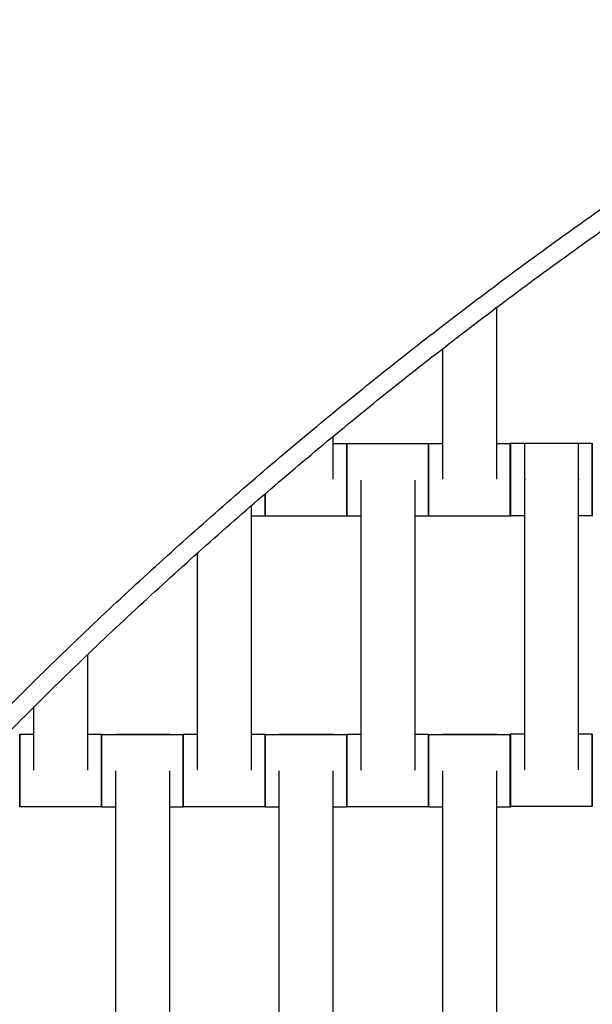
# Model space of a CAD drawing. Units: centimetres. Extents: x -329 to 321, y -319 to 331.
# Drawn here: x -92 to -76, y 87 to 114 of the extents above; entities that cross this region are included whole.
import ezdxf

# ---------------------------------------------------------------- set-up
doc = ezdxf.new("R2010")
doc.units = ezdxf.units.CM
doc.layers.add('Make2D$Adnotacja', color=7, linetype='Continuous', true_color=0x000000)
doc.layers.add('Make2D$Widoczne$Krzywe', color=7, linetype='Continuous', true_color=0x000000)
doc.styles.add('Arial Normalny', font='arial.ttf')
doc.dimstyles.new('TRAMPOL', dxfattribs={"dimscale": 1.1, "dimtxt": 7, "dimasz": 10, "dimexe": 5, "dimexo": 5, "dimgap": 1.1, "dimtad": 1, "dimtoh": 1, "dimdec": 0, "dimzin": 1, "dimdsep": 46, "dimtxsty": 'Arial Normalny', "dimcen": 5, "dimazin": 1, "dimtfac": 1, "dimtdec": 4, "dimtix": 1, "dimtofl": 0, "dimtmove": 1, "dimatfit": 3, "dimfxl": 10, "dimtolj": 1, "dimtzin": 1, "dimarcsym": 0})

# ---------------------------------------------------------------- blocks, each defined once
blk = doc.blocks.new('*D1')
at = {"layer": 'Defpoints', "color": 0, "transparency": 16777216}
for p in [(213.775, 247.938), (-220.948, -235.296)]:
    blk.add_point(p, dxfattribs=at)
at = {"layer": 'Make2D$Adnotacja', "color": 0, "lineweight": -2, "transparency": 16777216}
for p, q in [((235.127, 271.673), (221.132, 256.116)), ((261.677, 271.673), (235.127, 271.673))]:
    blk.add_line(p, q, dxfattribs=at)
at = {"layer": 'Make2D$Adnotacja', "color": 0, "transparency": 16777216}
for p, q in [((-3.587, 0.821), (-3.587, 11.821)), ((-9.087, 6.321), (1.913, 6.321))]:
    blk.add_line(p, q, dxfattribs=at)
blk.add_solid([(219.769, 257.342), (222.495, 254.89), (213.775, 247.938)], dxfattribs=at)
at = {"layer": 'Make2D$Adnotacja', "color": 0, "transparency": 16777216, "insert": (249.007, 277.027), "char_height": 7.7, "attachment_point": 5, "style": 'Arial Normalny'}
blk.add_mtext('\\A1;%%c650', dxfattribs=at)
blk = doc.blocks.new('*D2')
at = {"layer": 'Defpoints', "color": 0, "transparency": 16777216}
for p in [(86.954, 125.538), (-94.504, -112.103)]:
    blk.add_point(p, dxfattribs=at)
at = {"layer": 'Make2D$Adnotacja', "color": 0, "lineweight": -2, "transparency": 16777216}
for p, q in [((107.833, 152.882), (93.63, 134.281)), ((134.384, 152.882), (107.833, 152.882))]:
    blk.add_line(p, q, dxfattribs=at)
at = {"layer": 'Make2D$Adnotacja', "color": 0, "transparency": 16777216}
for p, q in [((-3.775, 1.218), (-3.775, 12.218)), ((-9.275, 6.718), (1.725, 6.718))]:
    blk.add_line(p, q, dxfattribs=at)
blk.add_solid([(92.173, 135.394), (95.087, 133.168), (86.954, 125.538)], dxfattribs=at)
at = {"layer": 'Make2D$Adnotacja', "color": 0, "transparency": 16777216, "insert": (121.714, 158.236), "char_height": 7.7, "attachment_point": 5, "style": 'Arial Normalny'}
blk.add_mtext('\\A1;Ø300', dxfattribs=at)
blk = doc.blocks.new('*D5')
at = {"layer": 'Defpoints', "color": 0, "transparency": 16777216}
for p in [(-4.275, 156.178), (-168.211, 6.671), (-3.537, 6.671)]:
    blk.add_point(p, dxfattribs=at)
at = {"layer": 'Make2D$Adnotacja', "color": 0, "lineweight": -2, "transparency": 16777216}
for p, q in [((-9.775, 156.178), (-173.711, 156.178)), ((-168.211, 145.178), (-168.211, 17.671)), ((-9.037, 6.671), (-173.711, 6.671))]:
    blk.add_line(p, q, dxfattribs=at)
at = {"layer": 'Make2D$Adnotacja', "color": 0, "transparency": 16777216}
for points in [[(-166.378, 145.178), (-170.044, 145.178), (-168.211, 156.178)], [(-170.044, 17.671), (-166.378, 17.671), (-168.211, 6.671)]]:
    blk.add_solid(points, dxfattribs=at)
at = {"layer": 'Make2D$Adnotacja', "color": 0, "transparency": 16777216, "insert": (-173.352, 81.424), "char_height": 7.7, "attachment_point": 5, "rotation": 90, "style": 'Arial Normalny'}
blk.add_mtext('\\A1;150', dxfattribs=at)

msp = doc.modelspace()

# ---------------------------------------------------------------- linework, layer by layer
at = {"layer": 'Make2D$Widoczne$Krzywe', "color": 6, "lineweight": -3, "true_color": 0xff00ff}
msp.add_rational_spline([(321.413, 6.321), (321.413, 331.321), (-3.587, 331.321), (-328.587, 331.321), (-328.587, 6.321), (-328.587, -318.679), (-3.587, -318.679), (321.413, -318.679), (321.413, 6.321)], [1, 0.707106781187, 1, 0.707106781187, 1, 0.707106781187, 1, 0.707106781187, 1], degree=2, knots=[0, 0, 0, 510.508806, 510.508806, 1021.017612, 1021.017612, 1531.526419, 1531.526419, 2042.035225, 2042.035225, 2042.035225], dxfattribs=at)
at = {"layer": 'Make2D$Widoczne$Krzywe', "color": 12, "lineweight": -3, "true_color": 0xbf0000}
for points, weights in [([(-3.775, 156.679), (-68.078, 156.679), (-112.416, 110.106)], [1, 0.919106673242, 1]), ([(-4.275, 156.178), (-67.773, 155.966), (-111.708, 110.123)], [1, 0.920419291196, 1]), ([(-94.326, 93.575), (-67.085, 121.961), (-28.514, 129.717)], [1, 0.940104110887, 0.970652654639]), ([(-94.309, 92.868), (-67.217, 121.327), (-28.714, 129.166)], [1, 0.939375454102, 0.969619604366])]:
    msp.add_rational_spline(points, weights, degree=2, dxfattribs=at)
at = {"layer": 'Make2D$Widoczne$Krzywe', "color": 18, "lineweight": -3, "true_color": 0x000000}
for points in [[(-78.898, 101.855), (-78.898, 104.221), (-78.898, 106.587)], [(-80.383, 101.855), (-80.383, 103.654), (-80.383, 105.453)], [(-83.398, 101.855), (-83.398, 102.447), (-83.398, 103.039)], [(-83.398, 102.843), (-83.212, 102.843), (-83.026, 102.843)], [(-83.025, 102.837), (-81.901, 102.837), (-80.776, 102.837)], [(-82.633, 102.844), (-81.891, 102.844), (-81.148, 102.844)], [(-80.775, 102.843), (-80.579, 102.843), (-80.383, 102.843)], [(-78.898, 102.843), (-78.712, 102.843), (-78.526, 102.843)], [(-78.523, 102.845), (-78.327, 102.845), (-78.131, 102.845)], [(-78.131, 102.852), (-77.388, 102.852), (-76.646, 102.852)], [(-76.646, 102.845), (-76.46, 102.845), (-76.274, 102.845)], [(-82.633, 93.855), (-82.633, 97.844), (-82.633, 101.833)], [(-81.148, 93.855), (-81.148, 97.844), (-81.148, 101.833)], [(-78.131, 93.862), (-78.131, 97.852), (-78.131, 101.841)], [(-76.646, 93.862), (-76.646, 97.852), (-76.646, 101.841)], [(-85.648, 93.855), (-85.648, 97.495), (-85.648, 101.135)], [(-85.276, 100.838), (-85.462, 100.838), (-85.648, 100.838)], [(-83.026, 100.844), (-84.151, 100.844), (-85.275, 100.844)], [(-82.633, 100.838), (-82.829, 100.838), (-83.025, 100.838)], [(-80.776, 100.838), (-80.962, 100.838), (-81.148, 100.838)], [(-78.526, 100.844), (-79.651, 100.844), (-80.775, 100.844)], [(-78.131, 100.845), (-78.327, 100.845), (-78.523, 100.845)], [(-76.274, 100.845), (-76.46, 100.845), (-76.646, 100.845)], [(-87.133, 93.855), (-87.133, 96.841), (-87.133, 99.827)], [(-90.148, 93.855), (-90.148, 95.446), (-90.148, 97.038)], [(-91.633, 93.855), (-91.633, 94.725), (-91.633, 95.595)], [(-92.025, 94.843), (-91.829, 94.843), (-91.633, 94.843)], [(-90.148, 94.843), (-89.962, 94.843), (-89.776, 94.843)], [(-89.775, 94.837), (-88.651, 94.837), (-87.526, 94.837)], [(-89.383, 94.844), (-88.641, 94.844), (-87.898, 94.844)], [(-87.525, 94.843), (-87.329, 94.843), (-87.133, 94.843)], [(-85.648, 94.843), (-85.462, 94.843), (-85.276, 94.843)], [(-85.275, 94.837), (-84.151, 94.837), (-83.026, 94.837)], [(-84.883, 94.844), (-84.141, 94.844), (-83.398, 94.844)], [(-83.025, 94.843), (-82.829, 94.843), (-82.633, 94.843)], [(-81.148, 94.843), (-80.962, 94.843), (-80.776, 94.843)], [(-80.775, 94.837), (-79.651, 94.837), (-78.526, 94.837)], [(-80.383, 94.844), (-79.641, 94.844), (-78.898, 94.844)], [(-78.523, 94.851), (-78.327, 94.851), (-78.131, 94.851)], [(-76.645, 94.851), (-76.46, 94.851), (-76.274, 94.851)], [(-89.383, 85.855), (-89.383, 89.844), (-89.383, 93.833)], [(-87.898, 85.855), (-87.898, 89.844), (-87.898, 93.833)], [(-84.883, 85.855), (-84.883, 89.844), (-84.883, 93.833)], [(-83.398, 85.855), (-83.398, 89.844), (-83.398, 93.833)], [(-80.383, 85.855), (-80.383, 89.844), (-80.383, 93.833)], [(-78.898, 85.855), (-78.898, 89.844), (-78.898, 93.833)], [(-89.776, 92.844), (-90.901, 92.844), (-92.025, 92.844)], [(-89.383, 92.838), (-89.579, 92.838), (-89.775, 92.838)], [(-87.526, 92.838), (-87.712, 92.838), (-87.898, 92.838)], [(-85.276, 92.844), (-86.401, 92.844), (-87.525, 92.844)], [(-84.883, 92.838), (-85.079, 92.838), (-85.275, 92.838)], [(-83.026, 92.838), (-83.212, 92.838), (-83.398, 92.838)], [(-80.776, 92.844), (-81.901, 92.844), (-83.025, 92.844)], [(-80.383, 92.838), (-80.579, 92.838), (-80.775, 92.838)], [(-78.526, 92.838), (-78.712, 92.838), (-78.898, 92.838)], [(-76.274, 92.852), (-77.398, 92.852), (-78.523, 92.852)]]:
    msp.add_open_spline(points, degree=2, dxfattribs=at)
for points, weights in [([(-83.026, 102.843), (-83.027, 102.843), (-83.027, 101.844)], [1, 0.707106781187, 1]), ([(-83.025, 102.837), (-83.026, 102.837), (-83.026, 101.841)], [1, 0.707748100427, 0.998720169986]), ([(-82.633, 102.837), (-82.633, 102.844), (-82.633, 102.844)], [0.956272430901, 0.976202708465, 1]), ([(-81.148, 102.838), (-81.148, 102.844), (-81.148, 102.844)], [0.95731955692, 0.976826271754, 1]), ([(-80.776, 102.837), (-80.777, 102.837), (-80.777, 101.838)], [1, 0.707106781187, 1]), ([(-80.775, 102.843), (-80.776, 102.843), (-80.776, 101.844)], [1, 0.707106781187, 1]), ([(-78.526, 102.843), (-78.527, 102.843), (-78.527, 101.844)], [1, 0.707106781187, 1]), ([(-78.523, 102.845), (-78.523, 102.845), (-78.523, 101.845)], [1, 0.707106781187, 1]), ([(-76.274, 102.845), (-76.274, 102.845), (-76.274, 101.845)], [1, 0.707106781187, 1]), ([(-83.027, 101.844), (-83.027, 100.844), (-83.026, 100.844)], [1, 0.707106781187, 1]), ([(-83.026, 101.838), (-83.026, 100.838), (-83.025, 100.838)], [1, 0.707106781187, 1]), ([(-80.777, 101.838), (-80.777, 100.838), (-80.776, 100.838)], [1, 0.707106781187, 1]), ([(-80.776, 101.841), (-80.776, 100.844), (-80.775, 100.844)], [0.998718778908, 0.707748799027, 1]), ([(-78.527, 101.844), (-78.527, 100.844), (-78.526, 100.844)], [1, 0.707106781187, 1]), ([(-78.523, 101.845), (-78.523, 100.845), (-78.523, 100.845)], [1, 0.707106781187, 1]), ([(-76.274, 101.845), (-76.274, 100.845), (-76.274, 100.845)], [1, 0.707106781187, 1]), ([(-85.277, 101.456), (-85.276, 100.838), (-85.276, 100.838)], [0.887440412567, 0.783107386654, 1]), ([(-85.276, 100.838), (-85.276, 100.838), (-85.276, 101.456)], [1, 0.782970257694, 0.887572468741]), ([(-85.275, 100.844), (-85.275, 100.844), (-85.274, 101.457)], [1, 0.784014534003, 0.886573291809]), ([(-85.275, 101.456), (-85.275, 100.844), (-85.275, 100.844)], [0.886406231128, 0.784190669297, 1]), ([(-92.025, 94.843), (-92.026, 94.843), (-92.026, 93.844)], [1, 0.707106781187, 1]), ([(-89.776, 94.843), (-89.777, 94.843), (-89.777, 93.844)], [1, 0.707106781187, 1]), ([(-89.775, 94.837), (-89.776, 94.837), (-89.776, 93.841)], [1, 0.707748886972, 0.998718603788]), ([(-89.383, 94.837), (-89.383, 94.844), (-89.383, 94.844)], [0.956947313767, 0.976604963042, 1]), ([(-87.898, 94.837), (-87.898, 94.844), (-87.898, 94.844)], [0.956272430932, 0.976202708484, 1]), ([(-87.526, 94.837), (-87.527, 94.837), (-87.527, 93.838)], [1, 0.707106781187, 1]), ([(-87.525, 94.843), (-87.526, 94.843), (-87.526, 93.844)], [1, 0.707106781187, 1]), ([(-85.276, 94.843), (-85.277, 94.843), (-85.277, 93.844)], [1, 0.707106781187, 1]), ([(-85.275, 94.837), (-85.276, 94.837), (-85.276, 93.841)], [1, 0.707748443351, 0.998719487141]), ([(-84.883, 94.837), (-84.883, 94.844), (-84.883, 94.844)], [0.956272430901, 0.976202708465, 1]), ([(-83.398, 94.838), (-83.398, 94.844), (-83.398, 94.844)], [0.957279608238, 0.976802540208, 1]), ([(-83.026, 94.837), (-83.027, 94.837), (-83.027, 93.838)], [1, 0.707106781187, 1]), ([(-83.025, 94.843), (-83.026, 94.843), (-83.026, 93.844)], [1, 0.707106781187, 1]), ([(-80.776, 94.843), (-80.777, 94.843), (-80.777, 93.844)], [1, 0.707106781187, 1]), ([(-80.775, 94.837), (-80.776, 94.837), (-80.776, 93.841)], [1, 0.70774844335, 0.998719487145]), ([(-80.383, 94.837), (-80.383, 94.844), (-80.383, 94.844)], [0.956272430901, 0.976202708465, 1]), ([(-78.898, 94.837), (-78.898, 94.844), (-78.898, 94.844)], [0.956272430932, 0.976202708484, 1]), ([(-78.526, 94.837), (-78.527, 94.837), (-78.527, 93.838)], [1, 0.707106781187, 1]), ([(-78.523, 94.851), (-78.523, 94.851), (-78.523, 93.851)], [1, 0.707106781187, 1]), ([(-76.274, 94.851), (-76.274, 94.851), (-76.274, 93.851)], [1, 0.707106781187, 1]), ([(-92.026, 93.841), (-92.026, 92.844), (-92.025, 92.844)], [0.998719627382, 0.707748372922, 1]), ([(-89.777, 93.844), (-89.777, 92.874), (-89.776, 92.845)], [1, 0.713300380544, 0.987874744346]), ([(-89.776, 93.838), (-89.776, 92.838), (-89.775, 92.838)], [1, 0.707106781187, 1]), ([(-87.527, 93.838), (-87.527, 92.838), (-87.526, 92.838)], [1, 0.707106781187, 1]), ([(-87.526, 93.841), (-87.526, 92.844), (-87.525, 92.844)], [0.998897610604, 0.707659017098, 1]), ([(-85.277, 93.844), (-85.277, 92.844), (-85.276, 92.844)], [1, 0.707106781187, 1]), ([(-85.276, 93.838), (-85.276, 92.838), (-85.275, 92.838)], [1, 0.707106781187, 1]), ([(-83.027, 93.838), (-83.027, 92.838), (-83.026, 92.838)], [1, 0.707106781187, 1]), ([(-83.026, 93.841), (-83.026, 92.844), (-83.025, 92.844)], [0.99883356424, 0.707691165036, 1]), ([(-80.777, 93.844), (-80.777, 92.844), (-80.776, 92.844)], [1, 0.707106781187, 1]), ([(-80.776, 93.838), (-80.776, 92.838), (-80.775, 92.838)], [1, 0.707106781187, 1]), ([(-78.527, 93.838), (-78.527, 92.838), (-78.526, 92.838)], [1, 0.707106781187, 1]), ([(-78.523, 93.851), (-78.523, 92.852), (-78.523, 92.852)], [1, 0.707106781187, 1]), ([(-76.274, 93.851), (-76.274, 92.852), (-76.274, 92.852)], [1, 0.707106781187, 1])]:
    msp.add_rational_spline(points, weights, degree=2, dxfattribs=at)
for points, weights, knots in [([(-83.026, 100.844), (-83.026, 100.844), (-83.026, 101.844), (-83.026, 102.843), (-83.026, 102.843)], [1, 0.707106781187, 1, 0.707106781187, 1], [-47.123897, -47.123897, -47.123897, -31.415931, -31.415931, -15.707966, -15.707966, -15.707966]), ([(-83.025, 100.838), (-83.024, 100.838), (-83.024, 101.838), (-83.024, 102.837), (-83.025, 102.837)], [1, 0.707106781187, 1, 0.707106781187, 1], [-47.123897, -47.123897, -47.123897, -31.415931, -31.415931, -15.707966, -15.707966, -15.707966]), ([(-80.776, 100.838), (-80.776, 100.838), (-80.776, 101.838), (-80.776, 102.837), (-80.776, 102.837)], [1, 0.707106781187, 1, 0.707106781187, 1], [-47.123897, -47.123897, -47.123897, -31.415931, -31.415931, -15.707966, -15.707966, -15.707966]), ([(-80.775, 100.844), (-80.774, 100.844), (-80.774, 101.844), (-80.774, 102.843), (-80.775, 102.843)], [1, 0.707106781187, 1, 0.707106781187, 1], [-47.123897, -47.123897, -47.123897, -31.415931, -31.415931, -15.707966, -15.707966, -15.707966]), ([(-78.526, 100.844), (-78.526, 100.844), (-78.526, 101.844), (-78.526, 102.843), (-78.526, 102.843)], [1, 0.707106781187, 1, 0.707106781187, 1], [-47.123897, -47.123897, -47.123897, -31.415931, -31.415931, -15.707966, -15.707966, -15.707966]), ([(-78.523, 100.845), (-78.522, 100.845), (-78.522, 101.845), (-78.522, 102.845), (-78.523, 102.845)], [1, 0.707106781187, 1, 0.707106781187, 1], [-47.123897, -47.123897, -47.123897, -31.415931, -31.415931, -15.707966, -15.707966, -15.707966]), ([(-78.131, 101.841), (-78.131, 101.846), (-78.131, 101.852), (-78.131, 102.852), (-78.131, 102.852)], [0.99545943481, 0.997711841715, 1, 0.707106781187, 1], [-31.53865, -31.53865, -31.53865, -31.415935, -31.415935, -15.707968, -15.707968, -15.707968]), ([(-76.646, 101.841), (-76.646, 101.846), (-76.646, 101.852), (-76.646, 102.852), (-76.646, 102.852)], [0.99545943481, 0.997711841715, 1, 0.707106781187, 1], [-31.53865, -31.53865, -31.53865, -31.415935, -31.415935, -15.707968, -15.707968, -15.707968]), ([(-76.274, 100.845), (-76.273, 100.845), (-76.273, 101.845), (-76.273, 102.845), (-76.274, 102.845)], [1, 0.707106781187, 1, 0.707106781187, 1], [-47.123897, -47.123897, -47.123897, -31.415931, -31.415931, -15.707966, -15.707966, -15.707966]), ([(-92.025, 92.844), (-92.024, 92.844), (-92.024, 93.844), (-92.024, 94.843), (-92.025, 94.843)], [1, 0.707106781187, 1, 0.707106781187, 1], [-47.123897, -47.123897, -47.123897, -31.415931, -31.415931, -15.707966, -15.707966, -15.707966]), ([(-89.776, 92.844), (-89.776, 92.868), (-89.776, 93.844), (-89.776, 94.843), (-89.776, 94.843)], [0.990208542758, 0.712087197839, 1, 0.707106781187, 1], [-46.856796, -46.856796, -46.856796, -31.415931, -31.415931, -15.707966, -15.707966, -15.707966]), ([(-89.775, 92.838), (-89.774, 92.838), (-89.774, 93.838), (-89.774, 94.837), (-89.775, 94.837)], [1, 0.707106781187, 1, 0.707106781187, 1], [-47.123897, -47.123897, -47.123897, -31.415931, -31.415931, -15.707966, -15.707966, -15.707966]), ([(-87.526, 92.838), (-87.526, 92.838), (-87.526, 93.838), (-87.526, 94.837), (-87.526, 94.837)], [1, 0.707106781187, 1, 0.707106781187, 1], [-47.123897, -47.123897, -47.123897, -31.415931, -31.415931, -15.707966, -15.707966, -15.707966]), ([(-87.525, 92.844), (-87.524, 92.844), (-87.524, 93.844), (-87.524, 94.843), (-87.525, 94.843)], [1, 0.707106781187, 1, 0.707106781187, 1], [-47.123897, -47.123897, -47.123897, -31.415931, -31.415931, -15.707966, -15.707966, -15.707966]), ([(-85.276, 92.844), (-85.276, 92.844), (-85.276, 93.844), (-85.276, 94.843), (-85.276, 94.843)], [1, 0.707106781187, 1, 0.707106781187, 1], [-47.123897, -47.123897, -47.123897, -31.415931, -31.415931, -15.707966, -15.707966, -15.707966]), ([(-85.275, 92.838), (-85.274, 92.838), (-85.274, 93.838), (-85.274, 94.837), (-85.275, 94.837)], [1, 0.707106781187, 1, 0.707106781187, 1], [-47.123897, -47.123897, -47.123897, -31.415931, -31.415931, -15.707966, -15.707966, -15.707966]), ([(-83.026, 92.838), (-83.026, 92.838), (-83.026, 93.838), (-83.026, 94.837), (-83.026, 94.837)], [1, 0.707106781187, 1, 0.707106781187, 1], [-47.123897, -47.123897, -47.123897, -31.415931, -31.415931, -15.707966, -15.707966, -15.707966]), ([(-83.025, 92.844), (-83.024, 92.844), (-83.024, 93.844), (-83.024, 94.843), (-83.025, 94.843)], [1, 0.707106781187, 1, 0.707106781187, 1], [-47.123897, -47.123897, -47.123897, -31.415931, -31.415931, -15.707966, -15.707966, -15.707966]), ([(-80.776, 92.844), (-80.776, 92.844), (-80.776, 93.844), (-80.776, 94.843), (-80.776, 94.843)], [1, 0.707106781187, 1, 0.707106781187, 1], [-47.123897, -47.123897, -47.123897, -31.415931, -31.415931, -15.707966, -15.707966, -15.707966]), ([(-80.775, 92.838), (-80.774, 92.838), (-80.774, 93.838), (-80.774, 94.837), (-80.775, 94.837)], [1, 0.707106781187, 1, 0.707106781187, 1], [-47.123897, -47.123897, -47.123897, -31.415931, -31.415931, -15.707966, -15.707966, -15.707966]), ([(-78.526, 92.838), (-78.526, 92.838), (-78.526, 93.838), (-78.526, 94.837), (-78.526, 94.837)], [1, 0.707106781187, 1, 0.707106781187, 1], [-47.123897, -47.123897, -47.123897, -31.415931, -31.415931, -15.707966, -15.707966, -15.707966]), ([(-78.523, 92.852), (-78.522, 92.852), (-78.522, 93.851), (-78.522, 94.851), (-78.523, 94.851)], [1, 0.707106781187, 1, 0.707106781187, 1], [-47.123897, -47.123897, -47.123897, -31.415931, -31.415931, -15.707966, -15.707966, -15.707966]), ([(-76.274, 92.852), (-76.273, 92.852), (-76.273, 93.851), (-76.273, 94.851), (-76.274, 94.851)], [1, 0.707106781187, 1, 0.707106781187, 1], [-47.123897, -47.123897, -47.123897, -31.415931, -31.415931, -15.707966, -15.707966, -15.707966])]:
    msp.add_rational_spline(points, weights, degree=2, knots=knots, dxfattribs=at)

# ---------------------------------------------------------------- dimensions: what is measured, and where the dimension line sits
at = {"layer": 'Make2D$Adnotacja'}
dim = msp.add_diameter_dim_2p(p1=(-220.948, -235.296), p2=(213.775, 247.938), dimstyle='TRAMPOL', override={"dimscale": 1.1, "dimasz": 10, "dimtad": 1, "dimtih": 0, "dimtoh": 1, "dimlfac": 1, "dimtxsty": 'Arial Normalny', "dimsah": 0}, dxfattribs=at)
dim.commit()
dim.dimension.update_dxf_attribs({"geometry": '*D1', "text_midpoint": (235.127, 271.673), "dimtype": 163})
dim = msp.add_diameter_dim_2p(p1=(-94.504, -112.103), p2=(86.954, 125.538), text='Ø300', dimstyle='TRAMPOL', override={"dimscale": 1.1, "dimasz": 10, "dimtad": 1, "dimtih": 0, "dimtoh": 1, "dimlfac": 1, "dimtxsty": 'Arial Normalny', "dimsah": 0}, dxfattribs=at)
dim.commit()
dim.dimension.update_dxf_attribs({"geometry": '*D2', "text_midpoint": (107.833, 152.882), "dimtype": 163})
dim = msp.add_linear_dim(base=(-168.211, 6.671), p1=(-4.275, 156.178), p2=(-3.537, 6.671), angle=90, dimstyle='TRAMPOL', override={"dimscale": 1.1, "dimtxt": 7, "dimasz": 10, "dimexe": 5, "dimexo": 5, "dimgap": 1.1, "dimtad": 1, "dimtih": 0, "dimtoh": 0, "dimdec": 0, "dimzin": 1, "dimtxsty": 'Arial Normalny', "dimsah": 0, "dimcen": 5, "dimadec": 2, "dimazin": 1, "dimtix": 0, "dimtmove": 0, "dimfxl": 10, "dimtzin": 1}, dxfattribs=at)
dim.commit()
dim.dimension.update_dxf_attribs({"geometry": '*D5', "text_midpoint": (-173.352, 81.424)})

doc.saveas('drawing.dxf')
